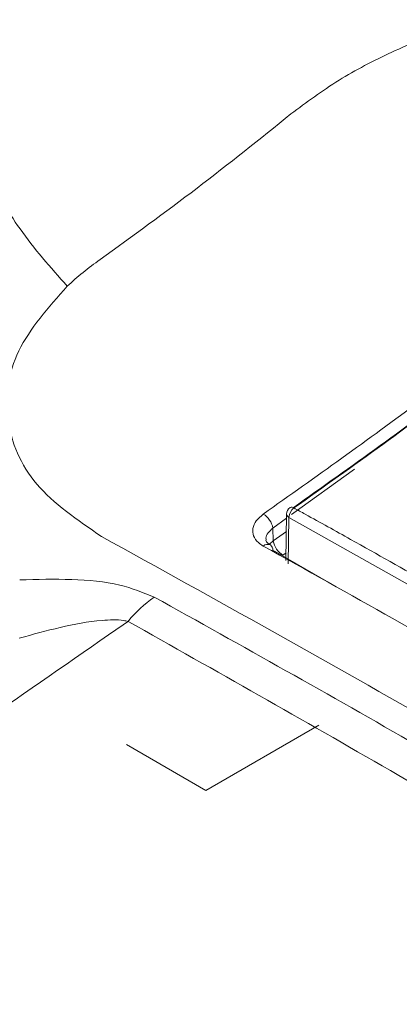
# Model space of a CAD drawing. Units: inches. Extents: x 4 to 149, y 2 to 97.
# Drawn here: x 132 to 132, y 62 to 63 of the extents above; entities that cross this region are included whole.
import ezdxf

# ---------------------------------------------------------------- set-up
doc = ezdxf.new("R2010")
doc.units = ezdxf.units.IN
doc.header["$LTSCALE"] = 9
doc.header["$MEASUREMENT"] = 0

msp = doc.modelspace()

# ---------------------------------------------------------------- linework, layer by layer
at = {"color": 8, "linetype": 'Continuous', "lineweight": 15}
for p, q in [((132.42379, 62.406474), (132.36493, 62.364007)), ((132.360197, 62.360592), (132.347354, 62.351326)), ((132.347724, 62.339348), (132.36001, 62.348238)), ((132.344247, 62.336233), (132.347724, 62.339348)), ((132.359709, 62.328301), (132.356708, 62.326169))]:
    msp.add_line(p, q, dxfattribs=at)
at = {"color": 7, "linetype": 'Continuous', "lineweight": 15}
for p, q in [((132.360257, 62.364537), (132.359599, 62.321017)), ((132.362453, 62.361416), (132.361794, 62.317804)), ((132.564174, 62.247816), (132.362453, 62.361416)), ((132.347354, 62.351326), (132.347724, 62.339348)), ((132.347373, 62.330588), (132.407748, 62.295734)), ((132.284716, 62.10573), (132.390319, 62.166693)), ((132.210362, 62.148654), (132.284716, 62.10573))]:
    msp.add_line(p, q, dxfattribs=at)
for centre, radius, start, end in [((132.328393, 62.348067), 0.019239, 9.753297, 58.771036), ((132.367756, 62.364424), 0.0075, 125.160251, 179.134065), ((132.373936, 62.361038), 0.011489, 126.800942, 178.118251), ((132.366709, 62.342638), 0.019268, 189.831031, 238.730303), ((132.341649, 62.330938), 0.005735, 356.500626, 54.419348), ((132.310619, 62.182614), 0.12804, 125.512571, 140.513224)]:
    msp.add_arc(centre, radius, start, end, dxfattribs=at)
at = {"color": 8, "linetype": 'Continuous', "lineweight": 15}
for centre, radius, start, end in [((132.363875, 62.36475), 0.003625, 183.365218, 246.892395), ((132.364993, 62.367518), 0.003412, 52.853636, 117.127618), ((132.342455, 62.330255), 0.005916, 64.668398, 133.201523)]:
    msp.add_arc(centre, radius, start, end, dxfattribs=at)
for points, knots in [([(132.731633, 63.637914), (132.663824, 63.605438), (132.582692, 63.566582), (132.489943, 63.518867), (132.450913, 63.498625), (132.41246, 63.478457), (132.37471, 63.45851), (132.336082, 63.437665), (132.298783, 63.416743), (132.26705, 63.397847), (132.239797, 63.380725), (132.216034, 63.364638), (132.183646, 63.340583), (132.148028, 63.309213), (132.102981, 63.255548), (132.070739, 63.18452), (132.054828, 63.09829), (132.047608, 63.011017), (132.04481, 62.946998), (132.044317, 62.906598), (132.044299, 62.88982), (132.044563, 62.872005), (132.045208, 62.853153), (132.046263, 62.834793), (132.047975, 62.813256), (132.050738, 62.790046), (132.054892, 62.765844), (132.062731, 62.730765), (132.078082, 62.685881), (132.109028, 62.629581), (132.139203, 62.595548), (132.154809, 62.577947)], [0, 0, 0, 0, 0.1249752, 0.1495289, 0.1739449, 0.1982642, 0.2218891, 0.2450177, 0.2715379, 0.2938335, 0.308047, 0.3272309, 0.3445244, 0.3812847, 0.4176606, 0.4899607, 0.5630024, 0.6358523, 0.7086951, 0.721618, 0.7353714, 0.749956, 0.7653727, 0.7816226, 0.7949655, 0.818149, 0.8385519, 0.8544864, 0.9047822, 0.9507553, 1, 1, 1, 1]), ([(132.347354, 62.351326), (132.345772, 62.349884), (132.342609, 62.347), (132.340636, 62.342911), (132.340979, 62.340684), (132.341072, 62.340078)], [0, 0, 0, 0, 0.42149082, 0.84248047, 1, 1, 1, 1])]:
    msp.add_open_spline(points, degree=3, knots=knots, dxfattribs=at)
at = {"color": 7, "linetype": 'Continuous', "lineweight": 15}
for points, knots in [([(132.782962, 62.823305), (132.775574, 62.82669), (132.760578, 62.833562), (132.727863, 62.842816), (132.683824, 62.848687), (132.62721, 62.845859), (132.5696, 62.836056), (132.512558, 62.819782), (132.458363, 62.797926), (132.407268, 62.771238), (132.378835, 62.750078), (132.364308, 62.739268)], [0, 0, 0, 0, 0.0650599, 0.1320648, 0.260194, 0.3865568, 0.5110296, 0.6335775, 0.755368, 0.8750168, 1, 1, 1, 1]), ([(132.364286, 62.739249), (132.33506, 62.715759), (132.275969, 62.668266), (132.215915, 62.624844), (132.185563, 62.602898)], [0, 0, 0, 0, 0.4945921, 1, 1, 1, 1]), ([(132.338368, 62.364519), (132.387399, 62.39928), (132.485584, 62.468889), (132.59875, 62.558098), (132.701039, 62.644609), (132.75438, 62.693365), (132.792194, 62.727928)], [0, 0, 0, 0, 0.3195233, 0.6398503, 0.744689, 1, 1, 1, 1]), ([(132.185563, 62.602898), (132.180113, 62.598912), (132.169094, 62.590853), (132.159612, 62.582285), (132.15482, 62.577954)], [0, 0, 0, 0, 0.4945808, 1, 1, 1, 1]), ([(132.154811, 62.577945), (132.137235, 62.558094), (132.102085, 62.518394), (132.094044, 62.452238), (132.119439, 62.389705), (132.164378, 62.358953), (132.186893, 62.343545)], [0, 0, 0, 0, 0.2497552, 0.4994979, 0.7492431, 1, 1, 1, 1]), ([(132.366466, 62.37046), (132.420708, 62.409032), (132.486804, 62.456034), (132.552413, 62.506707), (132.564179, 62.515795)], [0, 0, 0, 0, 0.8206673, 1, 1, 1, 1]), ([(132.568397, 62.518278), (132.556659, 62.509211), (132.489834, 62.457596), (132.422533, 62.409712), (132.367053, 62.370238)], [0, 0, 0, 0, 0.175654, 1, 1, 1, 1]), ([(132.338405, 62.334567), (132.336763, 62.33562), (132.332621, 62.338277), (132.328752, 62.343991), (132.328073, 62.351127), (132.331104, 62.358425), (132.335947, 62.362488), (132.338368, 62.364519)], [0, 0, 0, 0, 0.1406018, 0.3547916, 0.5696895, 0.7849211, 1, 1, 1, 1]), ([(132.367053, 62.370238), (132.370588, 62.368287), (132.38826, 62.358528), (132.455519, 62.321194), (132.519257, 62.284845), (132.568853, 62.256561)], [0, 0, 0, 0, 0.0525544, 0.2627724, 1, 1, 1, 1]), ([(132.345075, 62.335695), (132.344011, 62.336333), (132.341581, 62.337789), (132.340832, 62.339323), (132.340862, 62.339831), (132.340875, 62.34006)], [0, 0, 0, 0, 0.2996838, 0.6846914, 1, 1, 1, 1]), ([(132.79395, 62.071586), (132.788644, 62.074772), (132.762115, 62.090699), (132.650697, 62.157062), (132.504109, 62.242184), (132.378858, 62.312014), (132.338405, 62.334567)], [0, 0, 0, 0, 0.03492289, 0.17461505, 0.73341975, 1, 1, 1, 1]), ([(132.236242, 62.286837), (132.225861, 62.291016), (132.202877, 62.300267), (132.158394, 62.304147), (132.12657, 62.303308), (132.110318, 62.30288)], [0, 0, 0, 0, 0.2872877, 0.6360465, 1, 1, 1, 1]), ([(132.729252, 62.002229), (132.64711, 62.051237), (132.482863, 62.149231), (132.318437, 62.240976), (132.236242, 62.286837)], [0, 0, 0, 0, 0.5001166, 1, 1, 1, 1]), ([(131.692985, 61.90539), (131.737963, 61.936381), (131.819937, 61.992863), (131.944328, 62.07876), (132.066186, 62.163049), (132.157158, 62.226105), (132.205684, 62.259789), (132.211801, 62.264035)], [0, 0, 0, 0, 0.2598057, 0.4734995, 0.7190269, 0.9645808, 1, 1, 1, 1]), ([(132.109928, 62.248249), (132.122669, 62.251804), (132.14834, 62.258964), (132.181371, 62.265076), (132.202977, 62.265832), (132.210479, 62.264304), (132.211801, 62.264035)], [0, 0, 0, 0, 0.3735374, 0.7525932, 0.956422, 1, 1, 1, 1]), ([(132.211801, 62.264035), (132.293609, 62.21782), (132.457265, 62.125367), (132.622047, 62.028217), (132.704457, 61.97963)], [0, 0, 0, 0, 0.49988338, 1, 1, 1, 1])]:
    msp.add_open_spline(points, degree=3, knots=knots, dxfattribs=at)
msp.add_open_spline([(132.186893, 62.343545), (132.29345, 62.284605), (132.506563, 62.166726), (132.719676, 62.03855), (132.826232, 61.974463)], degree=3, dxfattribs=at)

doc.saveas('drawing.dxf')
